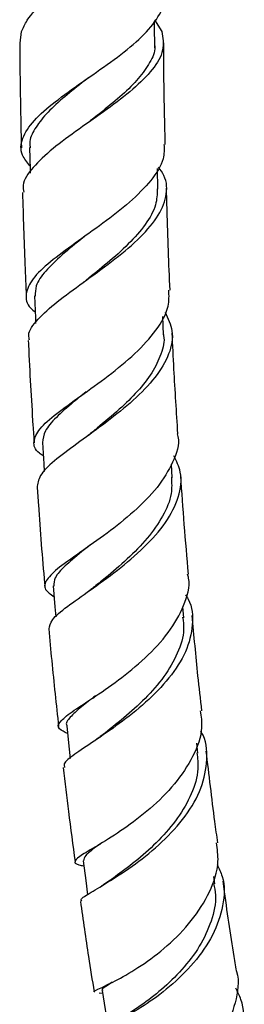
# Model space of a CAD drawing. Units: millimetres. Extents: x 25 to 2946, y 25 to 2086.
# Drawn here: x 725 to 746, y 690 to 779 of the extents above; entities that cross this region are included whole.
import ezdxf

# ---------------------------------------------------------------- set-up
doc = ezdxf.new("R2010")
doc.units = ezdxf.units.MM
doc.header["$LTSCALE"] = 10

msp = doc.modelspace()

# ---------------------------------------------------------------- linework, layer by layer
at = {"color": 7, "linetype": 'Continuous', "lineweight": 25}
for p, q in [((737.59, 779.173), (738.24, 778.096)), ((725.46, 777.063), (725.572, 778.102)), ((731.659, 769.948), (731.625, 769.922)), ((737.884, 763.883), (737.843, 765.749)), ((731.209, 755.529), (731.154, 755.489)), ((731.446, 755.705), (731.383, 755.657)), ((738.401, 750.763), (738.332, 752.412)), ((731.602, 741.694), (731.448, 741.575)), ((739.179, 737.872), (739.101, 739.11)), ((740.213, 725.254), (740.131, 726.228)), ((741.493, 713.023), (741.394, 713.95)), ((733.541, 701.554), (732.984, 701.18)), ((743.013, 701.243), (742.923, 701.923)), ((732.869, 701.111), (732.778, 701.057)), ((733.425, 692.207), (732.906, 691.944)), ((732.576, 691.433), (732.892, 691.411))]:
    msp.add_line(p, q, dxfattribs=at)
at = {"color": 7, "linetype": 'Continuous', "lineweight": 25, "flags": 128}
for points in [[(737.594, 776.643), (737.591, 778.645), (737.59, 778.981)], [(726.3, 767.651), (726.343, 765.666), (726.35, 765.344)], [(726.745, 754.262), (726.828, 752.296), (726.849, 751.789)], [(727.456, 741.065), (727.578, 739.129), (727.621, 738.448)], [(728.43, 728.12), (728.59, 726.227), (728.665, 725.336)], [(729.661, 715.517), (729.858, 713.678), (729.977, 712.572)], [(731.138, 703.329), (731.372, 701.556), (731.541, 700.273)], [(732.858, 691.624), (733.127, 689.927), (733.355, 688.486)]]:
    msp.add_lwpolyline(points, dxfattribs=at)
at = {"color": 7, "linetype": 'Continuous', "lineweight": 25}
for points, knots in [([(725.573, 778.096), (725.722, 778.439), (726.129, 779.376), (727.616, 780.853), (729.413, 782.212), (730.526, 782.938), (730.777, 783.102)], [0, 0, 0, 0, 0.202932, 0.554678, 0.899357, 1, 1, 1, 1]), ([(726.336, 765.996), (726.075, 766.316), (725.42, 767.122), (725.545, 768.469), (726.585, 770.07), (728.528, 771.763), (731.013, 773.531), (733.651, 775.347), (736.035, 777.175), (737.7, 778.977), (738.431, 780.304), (738.324, 781.016), (738.303, 781.158)], [0, 0, 0, 0, 0.0739327, 0.1861266, 0.2985937, 0.4112414, 0.523936, 0.6365151, 0.7488232, 0.8607469, 0.9722507, 1, 1, 1, 1]), ([(738.24, 778.102), (738.332, 777.544), (738.514, 776.427), (737.499, 774.686), (735.703, 772.903), (733.311, 771.095), (730.72, 769.293), (728.302, 767.53), (726.526, 765.84), (725.619, 764.536), (725.749, 763.82), (725.788, 763.608)], [0, 0, 0, 0, 0.115829, 0.231644, 0.348157, 0.46563, 0.584393, 0.704562, 0.826032, 0.948499, 1, 1, 1, 1]), ([(725.408, 777.062), (725.423, 775.313), (725.449, 772.157), (725.527, 769.014), (725.561, 767.612)], [0, 0, 0, 0, 0.554176, 1, 1, 1, 1]), ([(737.594, 776.829), (737.598, 776.792), (737.652, 776.293), (737.186, 775.304), (736.198, 773.864), (734.696, 772.402), (733.111, 771.087), (732.077, 770.277), (731.656, 769.947)], [0, 0, 0, 0, 0.0166584, 0.2245085, 0.4333921, 0.6434995, 0.8548613, 1, 1, 1, 1]), ([(738.553, 767.923), (738.542, 768.343), (738.465, 771.169), (738.416, 774.265), (738.404, 776.938), (738.403, 777.193)], [0, 0, 0, 0, 0.136535, 0.917703, 1, 1, 1, 1]), ([(731.607, 773.941), (731.411, 773.787), (730.596, 773.147), (729.227, 772.047), (727.728, 770.657), (726.722, 769.324), (726.254, 768.316), (726.347, 767.764), (726.37, 767.625)], [0, 0, 0, 0, 0.067969, 0.283085, 0.498179, 0.713018, 0.927332, 1, 1, 1, 1]), ([(731.611, 773.943), (731.597, 773.932), (731.567, 773.909), (731.535, 773.886), (731.519, 773.874)], [0, 0, 0, 0, 0.499938, 1, 1, 1, 1]), ([(738.432, 767.921), (738.444, 767.495), (738.474, 766.434), (737.346, 764.679), (735.409, 762.715), (732.928, 760.8), (730.348, 758.987), (728.075, 757.312), (726.46, 755.794), (725.867, 754.422), (726.026, 753.46), (726.668, 752.933), (726.806, 752.82)], [0, 0, 0, 0, 0.074105, 0.184931, 0.296053, 0.407568, 0.519497, 0.631775, 0.744274, 0.856836, 0.969306, 1, 1, 1, 1]), ([(726.305, 750.263), (726.265, 750.418), (726.111, 751.003), (726.956, 752.134), (728.687, 753.71), (731.109, 755.457), (733.725, 757.338), (736.118, 759.303), (737.906, 761.294), (738.732, 763.246), (738.724, 764.787), (738.108, 765.635), (737.923, 765.889)], [0, 0, 0, 0, 0.041976, 0.158248, 0.274588, 0.390466, 0.50542, 0.619134, 0.731493, 0.842601, 0.952773, 1, 1, 1, 1]), ([(725.66, 763.604), (725.724, 761.436), (725.817, 758.293), (725.962, 755.182), (726.007, 754.217)], [0, 0, 0, 0, 0.6901271, 1, 1, 1, 1]), ([(737.83, 763.924), (737.815, 763.442), (737.78, 762.384), (736.819, 760.707), (735.277, 758.939), (733.361, 757.244), (732.056, 756.196), (731.429, 755.693)], [0, 0, 0, 0, 0.174054, 0.382732, 0.592721, 0.804145, 1, 1, 1, 1]), ([(738.985, 754.775), (738.985, 754.781), (738.868, 757.16), (738.756, 760.237), (738.676, 763.317), (738.658, 763.993)], [0, 0, 0, 0, 0.001926, 0.781293, 1, 1, 1, 1]), ([(731.299, 759.661), (731.245, 759.616), (730.507, 759.015), (729.176, 757.949), (727.68, 756.492), (726.804, 755.265), (726.815, 754.548), (726.82, 754.241)], [0, 0, 0, 0, 0.020854, 0.282515, 0.544102, 0.805178, 1, 1, 1, 1]), ([(731.25, 759.622), (731.23, 759.607), (731.168, 759.558), (731.1, 759.51), (731.054, 759.478)], [0, 0, 0, 0, 0.321067, 1, 1, 1, 1]), ([(727.533, 739.847), (727.412, 739.927), (726.774, 740.344), (726.577, 741.105), (727.092, 742.261), (728.639, 743.618), (730.86, 745.212), (733.412, 747.035), (735.882, 749.045), (737.813, 751.17), (738.933, 753.114), (738.889, 754.293), (738.871, 754.771)], [0, 0, 0, 0, 0.026164, 0.138125, 0.250385, 0.362875, 0.475476, 0.588031, 0.700377, 0.812379, 0.923967, 1, 1, 1, 1]), ([(738.536, 752.811), (738.798, 752.249), (739.365, 751.032), (738.996, 749.031), (737.743, 746.913), (735.716, 744.834), (733.27, 742.874), (730.774, 741.09), (728.656, 739.528), (727.187, 738.194), (727.052, 737.461), (726.986, 737.098)], [0, 0, 0, 0, 0.0948864, 0.2054897, 0.3162756, 0.4277448, 0.5402915, 0.6541376, 0.7693056, 0.8856133, 1, 1, 1, 1]), ([(726.183, 750.259), (726.19, 750.114), (726.304, 747.538), (726.481, 744.447), (726.68, 741.535), (726.716, 741.006)], [0, 0, 0, 0, 0.046607, 0.826984, 1, 1, 1, 1]), ([(738.387, 750.778), (738.392, 750.752), (738.518, 750.185), (738.2, 749.025), (737.413, 747.333), (736.073, 745.651), (734.362, 743.97), (732.763, 742.635), (731.879, 741.917), (731.62, 741.707)], [0, 0, 0, 0, 0.0082798, 0.1836377, 0.359768, 0.5368521, 0.7150202, 0.9165619, 1, 1, 1, 1]), ([(739.688, 741.846), (739.563, 743.782), (739.369, 746.788), (739.225, 749.837), (739.174, 750.923)], [0, 0, 0, 0, 0.644025, 1, 1, 1, 1]), ([(731.407, 745.619), (731.021, 745.308), (729.98, 744.468), (728.638, 743.291), (727.583, 742.077), (727.509, 741.381), (727.473, 741.041)], [0, 0, 0, 0, 0.165931, 0.448219, 0.730079, 1, 1, 1, 1]), ([(731.191, 745.452), (731.188, 745.45), (731.116, 745.393), (731.036, 745.336), (730.961, 745.283)], [0, 0, 0, 0, 0.043075, 1, 1, 1, 1]), ([(739.628, 741.841), (739.651, 741.754), (739.874, 740.935), (739.303, 739.277), (737.935, 736.984), (735.763, 734.794), (733.276, 732.82), (730.847, 731.128), (728.877, 729.747), (727.737, 728.657), (727.522, 727.836), (728.203, 727.364), (728.512, 727.149)], [0, 0, 0, 0, 0.0130711, 0.1236675, 0.2344767, 0.3456282, 0.4571915, 0.5691523, 0.6814156, 0.7938331, 0.906241, 1, 1, 1, 1]), ([(728.066, 724.239), (728.109, 724.508), (728.2, 725.071), (729.602, 726.212), (731.705, 727.686), (734.22, 729.486), (736.68, 731.555), (738.687, 733.807), (739.856, 736.122), (740.129, 738.181), (739.56, 739.367), (739.328, 739.849)], [0, 0, 0, 0, 0.108854, 0.227644, 0.346191, 0.463986, 0.580633, 0.69592, 0.809856, 0.922671, 1, 1, 1, 1]), ([(739.101, 737.913), (739.126, 737.424), (739.185, 736.269), (738.392, 734.398), (736.986, 732.396), (735.14, 730.517), (733.359, 729.005), (732.382, 728.228), (732.009, 727.931)], [0, 0, 0, 0, 0.135832, 0.320948, 0.507192, 0.694685, 0.883407, 1, 1, 1, 1]), ([(740.644, 729.183), (740.514, 730.668), (740.258, 733.593), (740.05, 736.578), (739.948, 738.048)], [0, 0, 0, 0, 0.5076318, 1, 1, 1, 1]), ([(726.981, 737.097), (727.018, 736.543), (727.215, 733.6), (727.452, 730.584), (727.676, 728.158), (727.685, 728.056)], [0, 0, 0, 0, 0.181982, 0.96577, 1, 1, 1, 1]), ([(731.722, 731.767), (731.475, 731.57), (730.595, 730.864), (729.442, 729.893), (728.503, 728.881), (728.49, 728.35), (728.484, 728.107)], [0, 0, 0, 0, 0.120555, 0.430922, 0.740716, 1, 1, 1, 1]), ([(731.455, 731.559), (731.447, 731.553), (731.347, 731.476), (731.239, 731.4), (731.139, 731.331)], [0, 0, 0, 0, 0.076093, 1, 1, 1, 1]), ([(729.736, 714.811), (729.446, 714.944), (728.771, 715.254), (728.934, 715.827), (730.006, 716.708), (731.921, 717.946), (734.313, 719.58), (736.782, 721.583), (738.94, 723.881), (740.296, 726.332), (740.847, 728.149), (740.6, 729.053), (740.567, 729.173)], [0, 0, 0, 0, 0.085076, 0.197268, 0.309728, 0.422353, 0.535001, 0.647509, 0.759727, 0.871555, 0.982968, 1, 1, 1, 1]), ([(740.378, 727.312), (740.46, 727.188), (741.013, 726.356), (741.102, 724.601), (740.519, 722.178), (738.963, 719.782), (736.805, 717.568), (734.367, 715.637), (732.036, 714.062), (730.265, 712.879), (729.313, 712.152), (729.428, 711.856), (729.467, 711.755)], [0, 0, 0, 0, 0.019719, 0.132287, 0.244721, 0.357567, 0.471304, 0.586255, 0.702562, 0.820155, 0.938767, 1, 1, 1, 1]), ([(731.994, 727.918), (731.895, 727.839), (731.745, 727.722), (731.582, 727.607), (731.528, 727.569)], [0, 0, 0, 0, 0.667393, 1, 1, 1, 1]), ([(741.847, 716.864), (741.73, 717.913), (741.414, 720.734), (741.144, 723.632), (740.975, 725.453)], [0, 0, 0, 0, 0.371586, 1, 1, 1, 1]), ([(740.114, 725.287), (740.164, 724.926), (740.311, 723.866), (739.72, 722.035), (738.498, 719.918), (736.747, 717.928), (734.812, 716.182), (733.324, 715.027), (732.709, 714.549), (732.6, 714.465)], [0, 0, 0, 0, 0.08925, 0.261634, 0.435026, 0.609586, 0.785301, 0.962031, 1, 1, 1, 1]), ([(728.036, 724.234), (728.122, 723.282), (728.389, 720.31), (728.705, 717.409), (728.92, 715.438)], [0, 0, 0, 0, 0.320406, 1, 1, 1, 1]), ([(732.241, 718.199), (731.799, 717.862), (730.8, 717.1), (729.926, 716.252), (729.513, 715.73), (729.669, 715.516), (729.674, 715.509)], [0, 0, 0, 0, 0.281497, 0.635302, 0.988077, 1, 1, 1, 1]), ([(741.711, 716.851), (741.782, 716.35), (741.973, 715.005), (741.133, 712.721), (739.473, 710.219), (737.204, 707.983), (734.764, 706.142), (732.553, 704.759), (730.931, 703.831), (730.277, 703.279), (730.389, 703.042), (731.039, 702.906), (731.198, 702.873)], [0, 0, 0, 0, 0.065942, 0.177027, 0.288386, 0.400128, 0.512285, 0.624807, 0.737573, 0.850428, 0.963207, 1, 1, 1, 1]), ([(731.016, 699.694), (730.977, 699.743), (730.848, 699.904), (731.748, 700.435), (733.489, 701.464), (735.832, 702.985), (738.288, 704.964), (740.437, 707.308), (741.937, 709.88), (742.395, 712.464), (742.265, 714.23), (741.752, 714.999), (741.73, 715.032)], [0, 0, 0, 0, 0.052511, 0.172987, 0.293459, 0.413382, 0.532292, 0.649886, 0.766073, 0.880996, 0.995008, 1, 1, 1, 1]), ([(732.589, 714.459), (732.453, 714.358), (732.246, 714.204), (732.026, 714.06), (731.95, 714.01)], [0, 0, 0, 0, 0.65357, 1, 1, 1, 1]), ([(741.402, 713.061), (741.46, 712.584), (741.607, 711.37), (740.976, 709.35), (739.728, 707.156), (737.984, 705.138), (736.067, 703.416), (734.476, 702.22), (733.782, 701.726), (733.562, 701.57)], [0, 0, 0, 0, 0.104783, 0.266387, 0.428933, 0.592576, 0.757319, 0.922993, 1, 1, 1, 1]), ([(743.288, 704.967), (743.2, 705.603), (742.827, 708.303), (742.498, 711.095), (742.247, 713.229)], [0, 0, 0, 0, 0.235705, 1, 1, 1, 1]), ([(729.343, 711.741), (729.495, 710.412), (729.825, 707.531), (730.202, 704.737), (730.405, 703.232)], [0, 0, 0, 0, 0.461254, 1, 1, 1, 1]), ([(732.187, 691.516), (732.163, 691.521), (731.987, 691.553), (732.663, 691.811), (734.139, 692.533), (736.335, 693.798), (738.744, 695.6), (740.998, 697.881), (742.641, 700.492), (743.462, 702.937), (743.243, 704.39), (743.158, 704.952)], [0, 0, 0, 0, 0.0204554, 0.1489419, 0.2776727, 0.4065053, 0.5352624, 0.6637606, 0.7918541, 0.9194703, 1, 1, 1, 1]), ([(732.737, 704.89), (732.591, 704.785), (731.934, 704.31), (731.265, 703.801), (731.202, 703.478), (731.172, 703.324)], [0, 0, 0, 0, 0.130151, 0.586837, 1, 1, 1, 1]), ([(743.228, 702.993), (743.399, 702.64), (743.958, 701.483), (743.846, 699.272), (742.939, 696.595), (741.181, 694.076), (738.941, 691.901), (736.579, 690.189), (734.457, 689), (733.103, 688.343), (732.496, 688.131), (732.682, 688.112), (732.685, 688.112)], [0, 0, 0, 0, 0.0506288, 0.1662041, 0.2818862, 0.3982129, 0.5156192, 0.6343675, 0.7545045, 0.8758695, 0.9981081, 1, 1, 1, 1]), ([(744.958, 693.567), (744.915, 693.824), (744.538, 696.086), (744.138, 698.734), (743.806, 701.175), (743.762, 701.498)], [0, 0, 0, 0, 0.100284, 0.880857, 1, 1, 1, 1]), ([(742.912, 701.274), (742.981, 700.934), (743.203, 699.837), (742.764, 697.883), (741.702, 695.583), (740.087, 693.474), (738.2, 691.664), (736.362, 690.261), (735.076, 689.444), (734.669, 689.187), (734.596, 689.141)], [0, 0, 0, 0, 0.066519, 0.214349, 0.363012, 0.512651, 0.663298, 0.814852, 0.967067, 1, 1, 1, 1]), ([(730.893, 699.677), (731.129, 698.004), (731.52, 695.234), (731.956, 692.566), (732.129, 691.511)], [0, 0, 0, 0, 0.604379, 1, 1, 1, 1]), ([(744.918, 693.556), (744.941, 693.49), (745.267, 692.542), (744.935, 690.511), (743.893, 687.72), (741.985, 685.17), (739.689, 683.079), (737.351, 681.555), (735.428, 680.652), (734.219, 680.303), (734.185, 680.347), (734.171, 680.366)], [0, 0, 0, 0, 0.009627, 0.136585, 0.263765, 0.391328, 0.519355, 0.647842, 0.776692, 0.905745, 1, 1, 1, 1]), ([(733.768, 692.378), (733.582, 692.259), (733.022, 691.899), (732.735, 691.712), (732.88, 691.631), (732.894, 691.623)], [0, 0, 0, 0, 0.311238, 0.936388, 1, 1, 1, 1]), ([(735.447, 677.346), (735.39, 677.34), (734.793, 677.272), (734.58, 677.081), (734.98, 677.096), (736.425, 677.561), (738.518, 678.626), (740.907, 680.32), (743.148, 682.57), (744.864, 685.227), (745.673, 688.05), (745.685, 690.345), (745.082, 691.51), (744.908, 691.846)], [0, 0, 0, 0, 0.0113331, 0.1177067, 0.2247505, 0.3320042, 0.4389706, 0.5451962, 0.6503438, 0.7542492, 0.8569536, 0.9586955, 1, 1, 1, 1])]:
    msp.add_open_spline(points, degree=3, knots=knots, dxfattribs=at)

doc.saveas('drawing.dxf')
